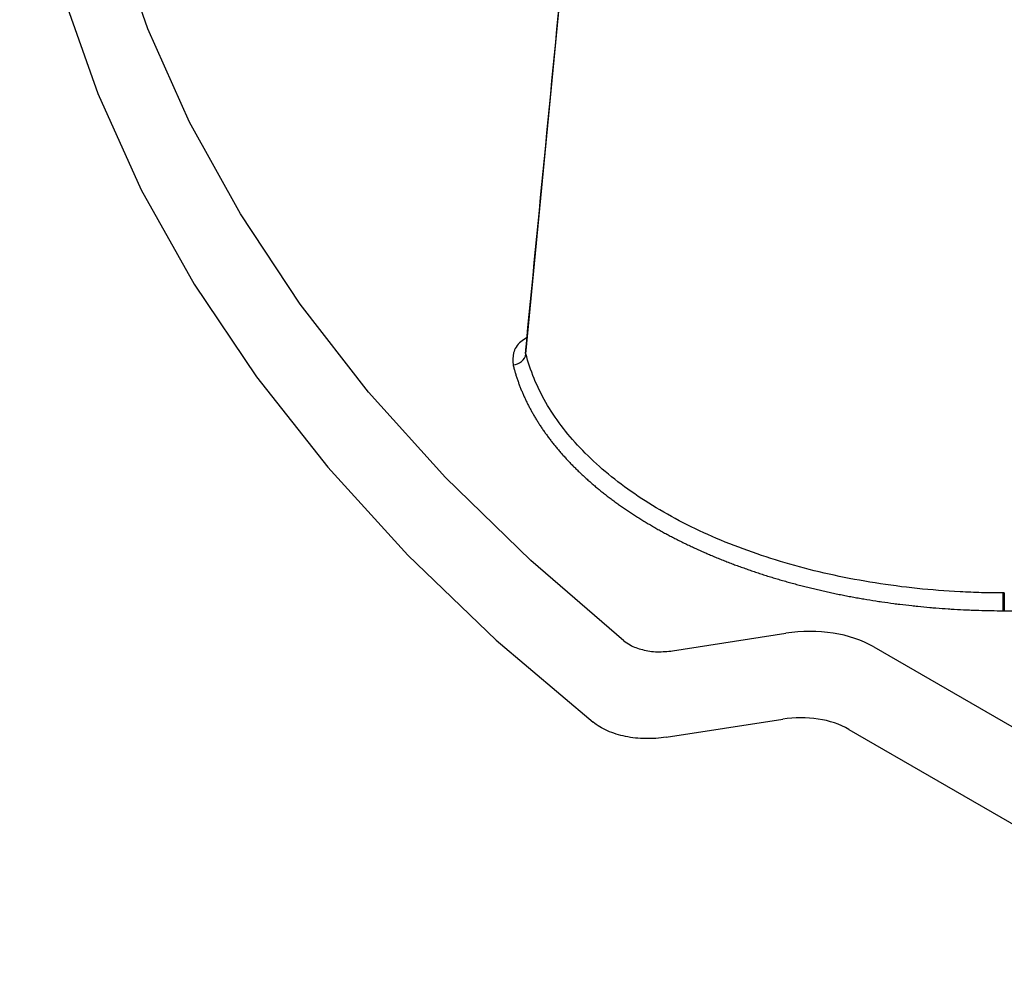
# Model space of a CAD drawing. Extents: x 1857 to 3804, y 12 to 1374.
# Drawn here: x 2978 to 3016, y 894 to 930 of the extents above; entities that cross this region are included whole.
import ezdxf

# ---------------------------------------------------------------- set-up
doc = ezdxf.new("R2010")
doc.units = 0
doc.header["$LTSCALE"] = 5
doc.header["$MEASUREMENT"] = 0
doc.layers.add('DUENN-18', color=94, linetype='CONTINUOUS')
doc.layers.add('SICHTBAR', color=7, linetype='CONTINUOUS')

msp = doc.modelspace()

# ---------------------------------------------------------------- linework, layer by layer
at = {"layer": 'DUENN-18'}
for p, q in [((2997.292, 916.97), (2998.907, 933.795)), ((3002.874, 905.665), (3007.19, 906.333)), ((3010.536, 905.815), (3027.035, 896.29))]:
    msp.add_line(p, q, dxfattribs=at)
at = {"layer": 'DUENN-18', "flags": 128}
msp.add_lwpolyline([(3001.015, 906.051), (2997.471, 909.099), (2994.23, 912.257), (2991.302, 915.516), (2988.697, 918.865), (2986.421, 922.293), (2984.484, 925.789), (2982.89, 929.343), (2981.645, 932.943), (2980.753, 936.578), (2980.217, 940.236), (2980.038, 943.906), (2980.217, 947.575), (2980.753, 951.233), (2981.645, 954.868), (2982.89, 958.468), (2984.484, 962.022), (2986.421, 965.519), (2988.697, 968.947), (2991.302, 972.295), (2994.23, 975.554), (2997.471, 978.713), (2997.894, 979.096)], dxfattribs=at)
at = {"layer": 'DUENN-18'}
msp.add_arc((2996.786, 917.069), 0.516, 271.4363, 348.9265, dxfattribs=at)
msp.add_ellipse((3007.741, 903.658), major_axis=(4.047, 0.459), ratio=0.669028, start_param=0.735688, end_param=1.631352, dxfattribs=at)
for points, knots in [([(3044.264, 925.575), (3043.793, 925.663), (3041.711, 926.108), (3038.306, 927.3), (3034.825, 929.542), (3032.626, 932.267), (3032.136, 934.247), (3032.144, 935.237), (3032.144, 935.237), (3032.144, 935.239), (3032.144, 935.241), (3032.144, 935.243), (3032.145, 935.245), (3032.145, 935.249), (3032.146, 935.253), (3032.147, 935.258), (3032.147, 935.262), (3032.147, 935.264), (3032.148, 935.267), (3032.148, 935.268), (3032.148, 935.271), (3032.148, 935.271), (3032.166, 936.34), (3031.462, 938.492), (3028.297, 941.246), (3023.525, 943.074), (3019.797, 943.48), (3017.946, 943.47), (3017.945, 943.47), (3017.941, 943.47), (3017.939, 943.47), (3017.935, 943.469), (3017.93, 943.469), (3017.923, 943.469), (3017.916, 943.468), (3017.908, 943.468), (3017.902, 943.468), (3017.897, 943.468), (3017.893, 943.468), (3017.891, 943.467), (3017.887, 943.467), (3017.887, 943.467), (3016.172, 943.463), (3012.743, 943.745), (3008.023, 945.015), (3004.138, 947.024), (3002.073, 948.99), (3001.302, 950.192), (3001.15, 950.464)], [0.17117, 0.17117, 0.17117, 0.17117, 0.1844159, 0.2305199, 0.2766239, 0.3227279, 0.3688318, 0.3688318, 0.368913, 0.3689942, 0.3691565, 0.3693189, 0.3694813, 0.369806, 0.3701307, 0.3704554, 0.3707801, 0.3709424, 0.3711048, 0.3712671, 0.3713483, 0.3714295, 0.3714295, 0.4357147, 0.5, 0.5642853, 0.6285705, 0.6285705, 0.6286517, 0.6287329, 0.6288952, 0.6290576, 0.6292199, 0.6295446, 0.6298693, 0.630194, 0.6305187, 0.6306811, 0.6308435, 0.6310058, 0.631087, 0.6311682, 0.6311682, 0.6772721, 0.7233761, 0.7694801, 0.8155841, 0.82883, 0.82883, 0.82883, 0.82883]), ([(2998.911, 933.993), (2998.871, 933.583), (2998.328, 927.953), (2997.773, 922.261), (2997.258, 916.984)], [0, 0, 0, 0, 0.0728193, 1, 1, 1, 1]), ([(2997.316, 917.579), (2997.24, 917.531), (2996.986, 917.372), (2996.771, 917.007), (2996.79, 916.705), (2996.799, 916.554)], [0, 0, 0, 0, 0.1768965, 0.5884375, 1, 1, 1, 1]), ([(2997.292, 916.97), (2997.292, 916.97), (2997.266, 917.047), (2997.285, 917.126), (2997.303, 917.205)], [0, 0, 0, 0, 0.000132, 1, 1, 1, 1]), ([(3015.464, 907.868), (3015.189, 907.867), (3014.914, 907.871), (3014.364, 907.886), (3014.089, 907.896), (3013.269, 907.939), (3012.726, 907.982), (3011.649, 908.094), (3011.115, 908.165), (3010.054, 908.333), (3009.533, 908.431), (3008.003, 908.762), (3007.024, 909.033), (3005.619, 909.516), (3005.159, 909.69), (3004.269, 910.061), (3003.842, 910.257), (3002.61, 910.875), (3001.856, 911.326), (3000.828, 912.063), (3000.502, 912.32), (2999.894, 912.847), (2999.612, 913.116), (2998.831, 913.943), (2998.396, 914.518), (2997.877, 915.418), (2997.726, 915.725), (2997.473, 916.343), (2997.371, 916.655), (2997.292, 916.97)], [0, 0, 0, 0, 0.03125, 0.03125, 0.0625, 0.0625, 0.125, 0.125, 0.1875, 0.1875, 0.25, 0.25, 0.375, 0.375, 0.4375, 0.4375, 0.5, 0.5, 0.625, 0.625, 0.6875, 0.6875, 0.75, 0.75, 0.875, 0.875, 0.9375, 0.9375, 1, 1, 1, 1]), ([(2996.799, 916.554), (2996.802, 916.543), (2996.805, 916.531), (2996.808, 916.52), (2996.813, 916.498), (2996.819, 916.476), (2996.825, 916.454), (2996.831, 916.431), (2996.837, 916.409), (2996.843, 916.387), (2996.855, 916.342), (2996.868, 916.298), (2996.881, 916.254), (2996.888, 916.231), (2996.895, 916.209), (2996.901, 916.187), (2996.915, 916.143), (2996.929, 916.099), (2996.944, 916.054), (2996.951, 916.032), (2996.959, 916.01), (2996.966, 915.988), (2996.981, 915.944), (2996.997, 915.9), (2997.013, 915.856), (2997.021, 915.834), (2997.029, 915.812), (2997.037, 915.79), (2997.054, 915.746), (2997.071, 915.702), (2997.088, 915.658), (2997.097, 915.636), (2997.106, 915.614), (2997.115, 915.592), (2997.133, 915.549), (2997.151, 915.505), (2997.17, 915.461), (2997.18, 915.439), (2997.189, 915.418), (2997.199, 915.396), (2997.218, 915.352), (2997.238, 915.309), (2997.258, 915.265), (2997.268, 915.243), (2997.279, 915.222), (2997.289, 915.2), (2997.31, 915.157), (2997.331, 915.113), (2997.353, 915.07), (2997.363, 915.049), (2997.374, 915.027), (2997.385, 915.005), (2997.408, 914.962), (2997.43, 914.919), (2997.453, 914.876), (2997.465, 914.855), (2997.476, 914.833), (2997.488, 914.812), (2997.512, 914.769), (2997.536, 914.726), (2997.56, 914.683), (2997.572, 914.662), (2997.585, 914.641), (2997.597, 914.619), (2997.622, 914.577), (2997.647, 914.534), (2997.673, 914.492), (2997.686, 914.47), (2997.699, 914.449), (2997.712, 914.428), (2997.738, 914.386), (2997.765, 914.343), (2997.792, 914.301), (2997.806, 914.28), (2997.819, 914.259), (2997.833, 914.238), (2997.861, 914.196), (2997.889, 914.154), (2997.917, 914.112), (2997.932, 914.091), (2997.946, 914.07), (2997.96, 914.049), (2997.989, 914.007), (2998.019, 913.966), (2998.049, 913.924), (2998.064, 913.903), (2998.079, 913.883), (2998.094, 913.862), (2998.124, 913.82), (2998.155, 913.779), (2998.186, 913.738), (2998.202, 913.717), (2998.217, 913.697), (2998.233, 913.676), (2998.265, 913.635), (2998.297, 913.594), (2998.329, 913.553), (2998.346, 913.533), (2998.362, 913.512), (2998.378, 913.492), (2998.411, 913.451), (2998.445, 913.41), (2998.479, 913.37), (2998.496, 913.349), (2998.513, 913.329), (2998.53, 913.309), (2998.564, 913.269), (2998.599, 913.228), (2998.634, 913.188), (2998.651, 913.168), (2998.669, 913.148), (2998.687, 913.128), (2998.722, 913.088), (2998.758, 913.048), (2998.795, 913.008), (2998.813, 912.988), (2998.831, 912.968), (2998.85, 912.949), (2998.887, 912.909), (2998.924, 912.869), (2998.962, 912.83), (2998.98, 912.81), (2998.999, 912.791), (2999.018, 912.771), (2999.056, 912.732), (2999.095, 912.693), (2999.134, 912.654), (2999.153, 912.634), (2999.173, 912.615), (2999.193, 912.595), (2999.212, 912.576), (2999.232, 912.556), (2999.252, 912.537), (2999.292, 912.498), (2999.332, 912.46), (2999.373, 912.421), (2999.393, 912.402), (2999.413, 912.383), (2999.434, 912.364), (2999.475, 912.326), (2999.516, 912.288), (2999.558, 912.25), (2999.579, 912.231), (2999.6, 912.212), (2999.621, 912.193), (2999.663, 912.155), (2999.706, 912.117), (2999.749, 912.08), (2999.77, 912.061), (2999.792, 912.042), (2999.814, 912.023), (2999.857, 911.986), (2999.901, 911.949), (2999.945, 911.912), (2999.967, 911.893), (2999.989, 911.875), (3000.012, 911.856), (3000.056, 911.819), (3000.101, 911.783), (3000.147, 911.746), (3000.17, 911.728), (3000.192, 911.71), (3000.215, 911.691), (3000.261, 911.655), (3000.307, 911.619), (3000.354, 911.583), (3000.377, 911.565), (3000.4, 911.547), (3000.424, 911.529), (3000.471, 911.493), (3000.518, 911.457), (3000.566, 911.421), (3000.59, 911.404), (3000.614, 911.386), (3000.638, 911.368), (3000.686, 911.333), (3000.734, 911.297), (3000.783, 911.262), (3000.808, 911.245), (3000.832, 911.227), (3000.857, 911.21), (3000.906, 911.175), (3000.956, 911.14), (3001.006, 911.106), (3001.031, 911.089), (3001.056, 911.071), (3001.081, 911.054), (3001.131, 911.02), (3001.182, 910.986), (3001.233, 910.952), (3001.259, 910.935), (3001.284, 910.918), (3001.31, 910.901), (3001.362, 910.867), (3001.413, 910.833), (3001.466, 910.8), (3001.492, 910.783), (3001.518, 910.767), (3001.544, 910.75), (3001.597, 910.717), (3001.65, 910.684), (3001.703, 910.651), (3001.73, 910.634), (3001.756, 910.618), (3001.783, 910.602), (3001.837, 910.569), (3001.891, 910.537), (3001.945, 910.504), (3001.972, 910.488), (3001.999, 910.472), (3002.027, 910.456), (3002.081, 910.424), (3002.136, 910.392), (3002.192, 910.36), (3002.219, 910.344), (3002.247, 910.329), (3002.275, 910.313), (3002.331, 910.281), (3002.387, 910.25), (3002.443, 910.219), (3002.471, 910.203), (3002.499, 910.188), (3002.528, 910.172), (3002.584, 910.142), (3002.641, 910.111), (3002.699, 910.08), (3002.727, 910.065), (3002.756, 910.05), (3002.785, 910.035), (3002.814, 910.02), (3002.843, 910.005), (3002.872, 909.989), (3002.93, 909.959), (3002.988, 909.93), (3003.046, 909.9), (3003.076, 909.885), (3003.105, 909.87), (3003.135, 909.856), (3003.193, 909.826), (3003.253, 909.797), (3003.312, 909.768), (3003.342, 909.753), (3003.372, 909.739), (3003.402, 909.724), (3003.462, 909.696), (3003.522, 909.667), (3003.582, 909.639), (3003.613, 909.624), (3003.643, 909.61), (3003.673, 909.596), (3003.734, 909.568), (3003.795, 909.54), (3003.856, 909.512), (3003.887, 909.498), (3003.918, 909.484), (3003.949, 909.471), (3004.01, 909.443), (3004.072, 909.416), (3004.135, 909.389), (3004.166, 909.375), (3004.197, 909.362), (3004.228, 909.348), (3004.291, 909.321), (3004.354, 909.295), (3004.417, 909.268), (3004.448, 909.255), (3004.48, 909.242), (3004.512, 909.229), (3004.575, 909.203), (3004.639, 909.177), (3004.703, 909.151), (3004.735, 909.138), (3004.767, 909.125), (3004.799, 909.113), (3004.863, 909.087), (3004.927, 909.062), (3004.992, 909.037), (3005.025, 909.024), (3005.057, 909.012), (3005.09, 908.999), (3005.155, 908.975), (3005.22, 908.95), (3005.286, 908.926), (3005.318, 908.914), (3005.351, 908.902), (3005.384, 908.889), (3005.45, 908.865), (3005.516, 908.841), (3005.582, 908.818), (3005.616, 908.806), (3005.649, 908.794), (3005.682, 908.783), (3005.749, 908.759), (3005.816, 908.736), (3005.883, 908.713), (3005.916, 908.702), (3005.95, 908.69), (3005.983, 908.679), (3006.051, 908.656), (3006.118, 908.634), (3006.186, 908.612), (3006.22, 908.601), (3006.254, 908.59), (3006.288, 908.579), (3006.356, 908.557), (3006.424, 908.535), (3006.493, 908.513), (3006.527, 908.503), (3006.562, 908.492), (3006.596, 908.481), (3006.665, 908.46), (3006.734, 908.439), (3006.803, 908.419), (3006.837, 908.408), (3006.872, 908.398), (3006.907, 908.388), (3006.942, 908.377), (3006.976, 908.367), (3007.011, 908.357), (3007.081, 908.337), (3007.151, 908.317), (3007.221, 908.297), (3007.256, 908.287), (3007.291, 908.278), (3007.326, 908.268), (3007.396, 908.248), (3007.467, 908.229), (3007.537, 908.21), (3007.573, 908.201), (3007.608, 908.191), (3007.644, 908.182), (3007.714, 908.163), (3007.786, 908.145), (3007.857, 908.126), (3007.892, 908.117), (3007.928, 908.108), (3007.964, 908.099), (3008.035, 908.081), (3008.107, 908.064), (3008.179, 908.046), (3008.215, 908.037), (3008.251, 908.029), (3008.287, 908.02), (3008.359, 908.003), (3008.431, 907.986), (3008.503, 907.969), (3008.54, 907.961), (3008.576, 907.953), (3008.612, 907.945), (3008.685, 907.928), (3008.757, 907.912), (3008.83, 907.896), (3008.867, 907.888), (3008.903, 907.88), (3008.94, 907.872), (3009.013, 907.857), (3009.086, 907.841), (3009.16, 907.826), (3009.196, 907.819), (3009.233, 907.811), (3009.27, 907.804), (3009.343, 907.789), (3009.417, 907.774), (3009.491, 907.76), (3009.528, 907.753), (3009.565, 907.746), (3009.602, 907.739), (3009.676, 907.725), (3009.75, 907.711), (3009.825, 907.697), (3009.862, 907.691), (3009.899, 907.684), (3009.936, 907.677), (3010.011, 907.664), (3010.085, 907.651), (3010.16, 907.638), (3010.31, 907.613), (3010.46, 907.588), (3010.61, 907.565), (3010.686, 907.553), (3010.761, 907.542), (3010.837, 907.531), (3010.988, 907.509), (3011.139, 907.488), (3011.291, 907.468), (3011.367, 907.457), (3011.443, 907.448), (3011.52, 907.438), (3011.672, 907.419), (3011.825, 907.401), (3011.978, 907.385), (3012.055, 907.376), (3012.131, 907.368), (3012.208, 907.36), (3012.362, 907.345), (3012.516, 907.33), (3012.67, 907.316), (3012.747, 907.31), (3012.824, 907.303), (3012.901, 907.297), (3013.056, 907.285), (3013.21, 907.273), (3013.365, 907.263), (3013.443, 907.258), (3013.52, 907.253), (3013.598, 907.249), (3013.753, 907.24), (3013.908, 907.232), (3014.064, 907.225), (3014.141, 907.221), (3014.219, 907.218), (3014.297, 907.215), (3014.452, 907.209), (3014.608, 907.205), (3014.764, 907.201), (3014.842, 907.199), (3014.92, 907.198), (3014.998, 907.197), (3015.153, 907.194), (3015.309, 907.193), (3015.464, 907.193)], [0.00000001, 0.00000001, 0.00000001, 0.00000001, 0.00005846, 0.00005846, 0.00005846, 0.00017539, 0.00017539, 0.00017539, 0.00029232, 0.00029232, 0.00029232, 0.00052618, 0.00052618, 0.00052618, 0.00064311, 0.00064311, 0.00064311, 0.00087698, 0.00087698, 0.00087698, 0.0009939, 0.0009939, 0.0009939, 0.00122777, 0.00122777, 0.00122777, 0.0013447, 0.0013447, 0.0013447, 0.00157856, 0.00157856, 0.00157856, 0.00169549, 0.00169549, 0.00169549, 0.00192935, 0.00192935, 0.00192935, 0.00204628, 0.00204628, 0.00204628, 0.00228014, 0.00228014, 0.00228014, 0.00239707, 0.00239707, 0.00239707, 0.00263094, 0.00263094, 0.00263094, 0.00274786, 0.00274786, 0.00274786, 0.00298173, 0.00298173, 0.00298173, 0.00309866, 0.00309866, 0.00309866, 0.00333252, 0.00333252, 0.00333252, 0.00344945, 0.00344945, 0.00344945, 0.00368331, 0.00368331, 0.00368331, 0.00380024, 0.00380024, 0.00380024, 0.0040341, 0.0040341, 0.0040341, 0.00415103, 0.00415103, 0.00415103, 0.0043849, 0.0043849, 0.0043849, 0.00450182, 0.00450182, 0.00450182, 0.00473569, 0.00473569, 0.00473569, 0.00485262, 0.00485262, 0.00485262, 0.00508648, 0.00508648, 0.00508648, 0.00520341, 0.00520341, 0.00520341, 0.00543727, 0.00543727, 0.00543727, 0.0055542, 0.0055542, 0.0055542, 0.00578806, 0.00578806, 0.00578806, 0.00590499, 0.00590499, 0.00590499, 0.00613886, 0.00613886, 0.00613886, 0.00625578, 0.00625578, 0.00625578, 0.00648965, 0.00648965, 0.00648965, 0.00660658, 0.00660658, 0.00660658, 0.00684044, 0.00684044, 0.00684044, 0.00695737, 0.00695737, 0.00695737, 0.00719123, 0.00719123, 0.00719123, 0.00730816, 0.00730816, 0.00730816, 0.00742509, 0.00742509, 0.00742509, 0.00765895, 0.00765895, 0.00765895, 0.00777588, 0.00777588, 0.00777588, 0.00800974, 0.00800974, 0.00800974, 0.00812667, 0.00812667, 0.00812667, 0.00836054, 0.00836054, 0.00836054, 0.00847746, 0.00847746, 0.00847746, 0.00871133, 0.00871133, 0.00871133, 0.00882826, 0.00882826, 0.00882826, 0.00906212, 0.00906212, 0.00906212, 0.00917905, 0.00917905, 0.00917905, 0.00941291, 0.00941291, 0.00941291, 0.00952984, 0.00952984, 0.00952984, 0.0097637, 0.0097637, 0.0097637, 0.00988063, 0.00988063, 0.00988063, 0.0101145, 0.0101145, 0.0101145, 0.01023142, 0.01023142, 0.01023142, 0.01046529, 0.01046529, 0.01046529, 0.01058222, 0.01058222, 0.01058222, 0.01081608, 0.01081608, 0.01081608, 0.01093301, 0.01093301, 0.01093301, 0.01116687, 0.01116687, 0.01116687, 0.0112838, 0.0112838, 0.0112838, 0.01151766, 0.01151766, 0.01151766, 0.01163459, 0.01163459, 0.01163459, 0.01186846, 0.01186846, 0.01186846, 0.01198539, 0.01198539, 0.01198539, 0.01221925, 0.01221925, 0.01221925, 0.01233618, 0.01233618, 0.01233618, 0.01257004, 0.01257004, 0.01257004, 0.01268697, 0.01268697, 0.01268697, 0.01292083, 0.01292083, 0.01292083, 0.01303776, 0.01303776, 0.01303776, 0.01315469, 0.01315469, 0.01315469, 0.01338855, 0.01338855, 0.01338855, 0.01350548, 0.01350548, 0.01350548, 0.01373934, 0.01373934, 0.01373934, 0.01385627, 0.01385627, 0.01385627, 0.01409014, 0.01409014, 0.01409014, 0.01420707, 0.01420707, 0.01420707, 0.01444093, 0.01444093, 0.01444093, 0.01455786, 0.01455786, 0.01455786, 0.01479172, 0.01479172, 0.01479172, 0.01490865, 0.01490865, 0.01490865, 0.01514251, 0.01514251, 0.01514251, 0.01525944, 0.01525944, 0.01525944, 0.0154933, 0.0154933, 0.0154933, 0.01561023, 0.01561023, 0.01561023, 0.0158441, 0.0158441, 0.0158441, 0.01596103, 0.01596103, 0.01596103, 0.01619489, 0.01619489, 0.01619489, 0.01631182, 0.01631182, 0.01631182, 0.01654568, 0.01654568, 0.01654568, 0.01666261, 0.01666261, 0.01666261, 0.01689647, 0.01689647, 0.01689647, 0.0170134, 0.0170134, 0.0170134, 0.01724727, 0.01724727, 0.01724727, 0.01736419, 0.01736419, 0.01736419, 0.01759806, 0.01759806, 0.01759806, 0.01771499, 0.01771499, 0.01771499, 0.01794885, 0.01794885, 0.01794885, 0.01806578, 0.01806578, 0.01806578, 0.01818271, 0.01818271, 0.01818271, 0.01841657, 0.01841657, 0.01841657, 0.0185335, 0.0185335, 0.0185335, 0.01876736, 0.01876736, 0.01876736, 0.01888429, 0.01888429, 0.01888429, 0.01911815, 0.01911815, 0.01911815, 0.01923508, 0.01923508, 0.01923508, 0.01946895, 0.01946895, 0.01946895, 0.01958587, 0.01958587, 0.01958587, 0.01981974, 0.01981974, 0.01981974, 0.01993667, 0.01993667, 0.01993667, 0.02017053, 0.02017053, 0.02017053, 0.02028746, 0.02028746, 0.02028746, 0.02052132, 0.02052132, 0.02052132, 0.02063825, 0.02063825, 0.02063825, 0.02087211, 0.02087211, 0.02087211, 0.02098904, 0.02098904, 0.02098904, 0.02122291, 0.02122291, 0.02122291, 0.02133983, 0.02133983, 0.02133983, 0.0215737, 0.0215737, 0.0215737, 0.02204148, 0.02204148, 0.02204148, 0.02227534, 0.02227534, 0.02227534, 0.02274312, 0.02274312, 0.02274312, 0.02297699, 0.02297699, 0.02297699, 0.02344477, 0.02344477, 0.02344477, 0.02367863, 0.02367863, 0.02367863, 0.02414641, 0.02414641, 0.02414641, 0.02438028, 0.02438028, 0.02438028, 0.02484806, 0.02484806, 0.02484806, 0.02508192, 0.02508192, 0.02508192, 0.0255497, 0.0255497, 0.0255497, 0.02578356, 0.02578356, 0.02578356, 0.02625135, 0.02625135, 0.02625135, 0.02648521, 0.02648521, 0.02648521, 0.02695172, 0.02695172, 0.02695172, 0.02695172]), ([(3015.464, 907.193), (3015.464, 907.208), (3015.465, 907.237), (3015.466, 907.29), (3015.466, 907.345), (3015.467, 907.403), (3015.467, 907.461), (3015.468, 907.518), (3015.468, 907.574), (3015.468, 907.627), (3015.469, 907.676), (3015.469, 907.722), (3015.469, 907.764), (3015.469, 907.802), (3015.469, 907.837), (3015.469, 907.858), (3015.469, 907.868)], [0, 0, 0, 0, 0.096584, 0.1893, 0.278148, 0.363126, 0.444235, 0.521473, 0.594841, 0.664339, 0.729967, 0.791722, 0.849604, 0.903611, 0.953743, 1, 1, 1, 1]), ([(3015.464, 907.193), (3015.464, 907.266), (3015.464, 907.379), (3015.464, 907.627), (3015.464, 907.759), (3015.464, 907.868)], [0, 0, 0, 0, 0.5, 0.5, 1, 1, 1, 1]), ([(3015.497, 907.868), (3015.497, 907.76), (3015.498, 907.627), (3015.499, 907.38), (3015.5, 907.266), (3015.5, 907.193)], [0, 0, 0, 0, 0.5, 0.5, 1, 1, 1, 1]), ([(3015.5, 907.193), (3015.501, 907.266), (3015.501, 907.379), (3015.502, 907.627), (3015.502, 907.761), (3015.502, 907.868)], [0, 0, 0, 0, 0.5, 0.5, 1, 1, 1, 1]), ([(3015.464, 907.193), (3015.466, 907.193), (3015.468, 907.193), (3015.469, 907.193), (3015.472, 907.193), (3015.475, 907.193), (3015.477, 907.193), (3015.48, 907.193), (3015.483, 907.193), (3015.485, 907.193), (3015.488, 907.193), (3015.491, 907.193), (3015.493, 907.193), (3015.496, 907.193), (3015.498, 907.193), (3015.5, 907.193)], [0, 0, 0, 0, 0.0000053474, 0.0000053474, 0.0000053474, 0.00001325796, 0.00001325796, 0.00001325796, 0.00002116851, 0.00002116851, 0.00002116851, 0.00002907903, 0.00002907903, 0.00002907903, 0.00003627086, 0.00003627086, 0.00003627086, 0.00003627086]), ([(3015.5, 907.193), (3015.501, 907.193), (3015.512, 907.193), (3015.566, 907.193), (3015.642, 907.192), (3015.728, 907.191), (3015.814, 907.19), (3015.901, 907.189), (3015.987, 907.187), (3016.052, 907.186), (3016.138, 907.184), (3016.224, 907.181), (3016.31, 907.178), (3016.396, 907.175), (3016.483, 907.172), (3016.569, 907.168), (3016.655, 907.164), (3016.741, 907.159), (3016.827, 907.155), (3016.912, 907.15), (3016.998, 907.144), (3017.084, 907.139), (3017.17, 907.133), (3017.255, 907.127), (3017.341, 907.12), (3017.405, 907.115), (3017.491, 907.108), (3017.576, 907.1), (3017.661, 907.093), (3017.746, 907.085), (3017.832, 907.076), (3017.917, 907.068), (3018.002, 907.059), (3018.086, 907.05), (3018.171, 907.04), (3018.256, 907.031), (3018.34, 907.021), (3018.425, 907.01), (3018.509, 906.999), (3018.593, 906.988), (3018.677, 906.977), (3018.74, 906.968), (3018.824, 906.957), (3018.908, 906.945), (3018.992, 906.932), (3019.075, 906.92), (3019.158, 906.907), (3019.242, 906.893), (3019.325, 906.88), (3019.408, 906.866), (3019.49, 906.852), (3019.573, 906.837), (3019.655, 906.822), (3019.738, 906.807), (3019.82, 906.792), (3019.902, 906.776), (3019.984, 906.76), (3020.065, 906.744), (3020.147, 906.728), (3020.228, 906.711), (3020.309, 906.694), (3020.39, 906.676), (3020.471, 906.659), (3020.531, 906.645), (3020.611, 906.627), (3020.691, 906.608), (3020.771, 906.59), (3020.851, 906.571), (3020.931, 906.551), (3021.01, 906.532), (3021.089, 906.512), (3021.168, 906.491), (3021.247, 906.471), (3021.325, 906.45), (3021.403, 906.429), (3021.481, 906.408), (3021.559, 906.386), (3021.637, 906.364), (3021.714, 906.342), (3021.791, 906.32), (3021.868, 906.297), (3021.944, 906.274), (3022.021, 906.251), (3022.097, 906.227), (3022.173, 906.203), (3022.248, 906.179), (3022.324, 906.155), (3022.399, 906.13), (3022.455, 906.111), (3022.529, 906.086), (3022.604, 906.061), (3022.678, 906.035), (3022.751, 906.009), (3022.825, 905.983), (3022.898, 905.957), (3022.971, 905.93), (3023.044, 905.903), (3023.116, 905.876), (3023.188, 905.849), (3023.26, 905.821), (3023.331, 905.793), (3023.402, 905.765), (3023.473, 905.736), (3023.544, 905.708), (3023.614, 905.679), (3023.684, 905.65), (3023.754, 905.62), (3023.823, 905.59), (3023.892, 905.56), (3023.961, 905.53), (3024.029, 905.5), (3024.097, 905.469), (3024.165, 905.438), (3024.232, 905.407), (3024.299, 905.376), (3024.366, 905.344), (3024.432, 905.312), (3024.498, 905.28), (3024.564, 905.248), (3024.629, 905.215), (3024.694, 905.182), (3024.759, 905.149), (3024.823, 905.116), (3024.887, 905.083), (3024.951, 905.049), (3024.998, 905.023), (3025.061, 904.989), (3025.124, 904.955), (3025.186, 904.92), (3025.248, 904.885), (3025.298, 904.857), (3025.332, 904.837), (3025.337, 904.835)], [0, 0, 0, 0, 0.0000991, 0.0030603, 0.0149111, 0.0208354, 0.0267604, 0.0386087, 0.044534, 0.0504582, 0.0563834, 0.0682327, 0.074157, 0.0800823, 0.0919309, 0.0978559, 0.1037804, 0.1156296, 0.1215543, 0.1274788, 0.1393283, 0.1452535, 0.1511784, 0.1630279, 0.1689525, 0.174877, 0.1808016, 0.1926509, 0.1985756, 0.2045006, 0.2163496, 0.2222753, 0.2281997, 0.2400483, 0.2459739, 0.2518984, 0.2637476, 0.2696724, 0.2755976, 0.2874459, 0.2933717, 0.2992955, 0.30522, 0.3170701, 0.3229943, 0.3289194, 0.3407685, 0.3466937, 0.3526187, 0.3644678, 0.370392, 0.3763174, 0.3881665, 0.3940915, 0.4000152, 0.4118653, 0.4177904, 0.4237144, 0.4355641, 0.4414886, 0.4474134, 0.4592626, 0.4651871, 0.4711119, 0.4770371, 0.4888866, 0.4948109, 0.5007357, 0.5125848, 0.5185101, 0.5244348, 0.5362839, 0.5422091, 0.5481329, 0.5599831, 0.5659076, 0.5718325, 0.5836813, 0.589606, 0.5955312, 0.6073806, 0.6133048, 0.6192295, 0.6310789, 0.6370035, 0.6429286, 0.6547782, 0.6607025, 0.6666274, 0.672552, 0.6844015, 0.6903262, 0.6962507, 0.7081, 0.7140247, 0.7199498, 0.7317992, 0.7377239, 0.7436485, 0.755498, 0.7614224, 0.7673471, 0.7791969, 0.7851214, 0.7910459, 0.8028956, 0.80882, 0.8147447, 0.8265945, 0.8325191, 0.8384437, 0.850293, 0.8562178, 0.8621424, 0.8739919, 0.8799165, 0.8858414, 0.8976907, 0.9036154, 0.90954, 0.9213895, 0.9273141, 0.9332389, 0.9450883, 0.951013, 0.9569377, 0.9628624, 0.9747118, 0.9806365, 0.9865612, 0.9984106, 1, 1, 1, 1]), ([(3001.015, 906.051), (3001.093, 905.994), (3001.288, 905.854), (3001.72, 905.692), (3002.292, 905.606), (3002.68, 905.645), (3002.874, 905.665)], [0, 0, 0, 0, 0.178096, 0.44262, 0.721738, 1, 1, 1, 1])]:
    msp.add_open_spline(points, degree=3, knots=knots, dxfattribs=at)
for points in [[(3015.464, 907.868), (3015.466, 907.868), (3015.468, 907.868), (3015.469, 907.868)], [(3015.497, 907.868), (3015.488, 907.868), (3015.479, 907.868), (3015.469, 907.868)], [(3015.497, 907.868), (3015.499, 907.868), (3015.501, 907.868), (3015.502, 907.868)]]:
    msp.add_open_spline(points, degree=3, dxfattribs=at)
at = {"layer": 'SICHTBAR'}
for p, q in [((3002.626, 902.378), (3007.069, 903.065)), ((3009.578, 902.677), (3025.135, 893.696))]:
    msp.add_line(p, q, dxfattribs=at)
at = {"layer": 'SICHTBAR', "flags": 128}
msp.add_lwpolyline([(2988.034, 968.963), (2987.032, 967.631), (2984.664, 964.108), (2982.647, 960.512), (2980.987, 956.855), (2979.691, 953.15), (2978.762, 949.409), (2978.203, 945.643), (2978.017, 941.864), (2978.203, 938.086), (2978.762, 934.32), (2979.691, 930.578), (2980.987, 926.873), (2982.647, 923.217), (2984.664, 919.621), (2987.032, 916.097), (2989.744, 912.657), (2992.791, 909.311), (2996.163, 906.071), (2999.849, 902.947)], dxfattribs=at)
at = {"layer": 'SICHTBAR'}
msp.add_ellipse((3007.483, 901.059), major_axis=(3.036, 0.344), ratio=0.669028, start_param=0.735688, end_param=1.631352, dxfattribs=at)
msp.add_open_spline([(3002.626, 902.378), (3002.371, 902.338), (3002.112, 902.319), (3001.718, 902.325), (3001.587, 902.333), (3001.331, 902.36), (3001.205, 902.38), (3000.959, 902.43), (3000.837, 902.461), (3000.608, 902.534), (3000.498, 902.575), (3000.188, 902.713), (3000.003, 902.824), (2999.849, 902.947)], degree=3, knots=[0, 0, 0, 0, 0.25, 0.25, 0.375, 0.375, 0.5, 0.5, 0.625, 0.625, 0.75, 0.75, 1, 1, 1, 1], dxfattribs=at)

doc.saveas('drawing.dxf')
